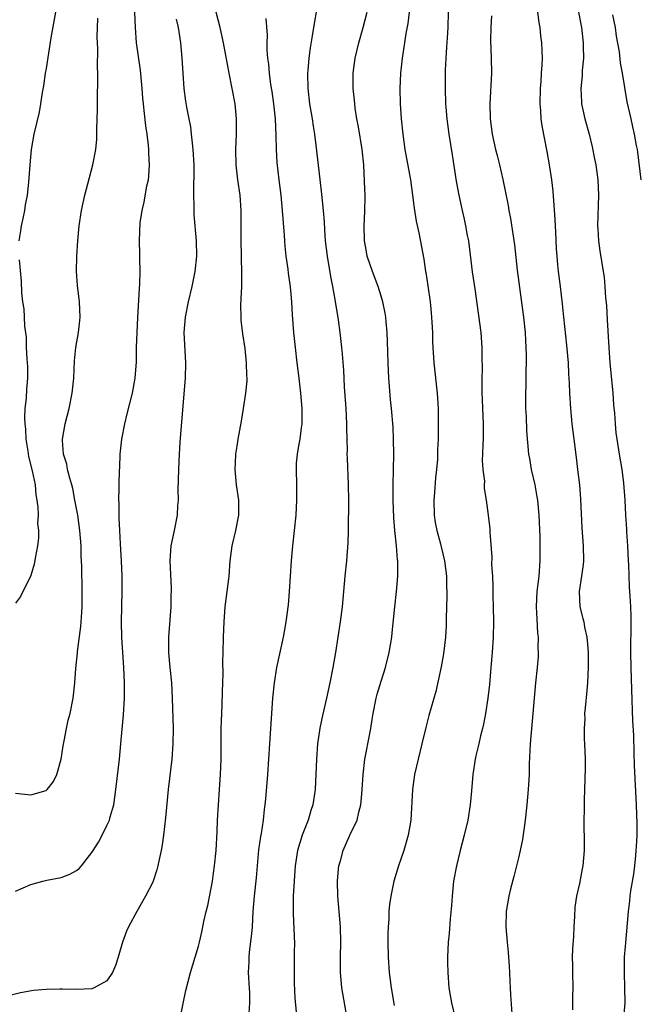
# Model space of a CAD drawing. Units: inches. Extents: x 2607000 to 2610000, y 1494000 to 1497000.
# Drawn here: x 2607666 to 2607747, y 1494165 to 1494294 of the extents above; entities that cross this region are included whole.
import ezdxf

# ---------------------------------------------------------------- set-up
doc = ezdxf.new("R2010")
doc.units = ezdxf.units.IN
doc.header["$MEASUREMENT"] = 0
doc.layers.add('LD26071494_2ft', color=208, linetype='Continuous')

msp = doc.modelspace()

# ---------------------------------------------------------------- linework, layer by layer
at = {"layer": 'LD26071494_2ft'}
for points, elevation in [([(2607665, 1494179.65), (2607667, 1494180.53), (2607668.56, 1494181), (2607668.91, 1494181.09), (2607669.1, 1494181.1), (2607671, 1494181.45), (2607672.12, 1494181.88), (2607673, 1494182.37), (2607673.36, 1494182.64), (2607673.66, 1494183), (2607675, 1494184.73), (2607675.18, 1494185), (2607675.88, 1494186.12), (2607676.38, 1494187), (2607677, 1494188.28), (2607677.32, 1494189), (2607677.41, 1494189.41), (2607677.88, 1494191), (2607678.02, 1494192.02), (2607678.18, 1494193), (2607678.64, 1494197), (2607678.83, 1494199), (2607679.17, 1494202.83), (2607679.3, 1494205), (2607679.32, 1494207), (2607679.23, 1494209), (2607679.08, 1494211), (2607678.96, 1494212.96), (2607678.92, 1494215), (2607679, 1494219), (2607678.99, 1494221), (2607678.9, 1494223), (2607678.77, 1494225.23), (2607678.68, 1494227), (2607678.62, 1494228.62), (2607678.58, 1494229), (2607678.58, 1494230.58), (2607678.55, 1494231), (2607678.61, 1494232.61), (2607678.58, 1494233.42), (2607678.73, 1494236.73), (2607678.72, 1494237), (2607678.97, 1494239), (2607679.36, 1494241), (2607679.67, 1494242.33), (2607680.33, 1494245), (2607680.69, 1494247), (2607680.86, 1494249.14), (2607680.89, 1494251), (2607681.03, 1494254.97), (2607681.25, 1494258.75), (2607681.33, 1494259.33), (2607681.36, 1494261), (2607681.3, 1494262.7), (2607681.32, 1494263.32), (2607681.27, 1494265), (2607681.37, 1494267.37), (2607681.61, 1494269), (2607681.9, 1494270.1), (2607682.24, 1494272.24), (2607682.43, 1494273), (2607682.5, 1494273.5), (2607682.59, 1494275), (2607682.5, 1494276.5), (2607682.49, 1494277), (2607682.44, 1494277.56), (2607682.26, 1494279), (2607682.09, 1494280.09), (2607681.9, 1494282.1), (2607681.79, 1494283), (2607681.72, 1494283.72), (2607681.64, 1494285), (2607681.41, 1494287.41), (2607680.89, 1494291), (2607680.74, 1494293), (2607680.67, 1494295)], 9602), ([(2607670.24, 1494295), (2607669.64, 1494291.64), (2607669, 1494287.62), (2607668.89, 1494287), (2607668.66, 1494285.34), (2607668.49, 1494284.49), (2607668.28, 1494283), (2607668.09, 1494281.91), (2607667.42, 1494279), (2607667.06, 1494277), (2607666.86, 1494275), (2607666.73, 1494273.27), (2607666.71, 1494272.71), (2607666.52, 1494271), (2607666.28, 1494269.72), (2607666.18, 1494269), (2607665.94, 1494267.94), (2607665.75, 1494267), (2607665.67, 1494266.33), (2607665.43, 1494265)], 9598), ([(2607686.62, 1494163), (2607687.36, 1494166.64), (2607687.95, 1494169), (2607688.57, 1494171), (2607689, 1494172.47), (2607689.13, 1494173), (2607689.49, 1494174.51), (2607689.7, 1494175.7), (2607690.01, 1494177), (2607690.22, 1494177.78), (2607690.84, 1494181), (2607691, 1494182.03), (2607691.13, 1494183), (2607691.32, 1494185), (2607691.44, 1494187.44), (2607691.5, 1494189), (2607691.62, 1494191), (2607691.78, 1494193), (2607691.91, 1494195), (2607691.98, 1494197), (2607692, 1494201), (2607692.02, 1494201.98), (2607692.12, 1494204.12), (2607692.16, 1494205.84), (2607692.22, 1494207), (2607692.25, 1494208.25), (2607692.22, 1494209.78), (2607692.24, 1494211), (2607692.28, 1494213), (2607692.36, 1494215), (2607692.5, 1494217), (2607693.02, 1494221), (2607693.16, 1494223), (2607693.41, 1494225), (2607693.89, 1494227), (2607694.3, 1494229), (2607694.31, 1494231), (2607694.02, 1494233), (2607693.82, 1494235), (2607693.87, 1494235.87), (2607693.89, 1494237), (2607694.07, 1494238.07), (2607694.2, 1494239), (2607694.65, 1494241.35), (2607694.93, 1494243), (2607695.24, 1494245), (2607695.38, 1494246.62), (2607695.38, 1494247), (2607695.35, 1494247.35), (2607695.33, 1494249), (2607695.13, 1494250.87), (2607694.81, 1494252.81), (2607694.61, 1494254.61), (2607694.59, 1494255), (2607694.58, 1494256.58), (2607694.62, 1494257.38), (2607694.68, 1494259), (2607694.68, 1494260.68), (2607694.69, 1494261), (2607694.65, 1494262.65), (2607694.61, 1494265.39), (2607694.61, 1494269), (2607694.46, 1494271), (2607694.19, 1494273), (2607693.97, 1494275), (2607693.93, 1494277), (2607694.02, 1494279), (2607694.02, 1494281), (2607693.82, 1494283), (2607693.43, 1494285), (2607693.02, 1494287), (2607692.31, 1494291), (2607691.85, 1494293), (2607691.34, 1494295)], 9606), ([(2607704.47, 1494295), (2607704.22, 1494293.78), (2607703.93, 1494291.93), (2607703.65, 1494290.35), (2607703.5, 1494289), (2607703.38, 1494287.38), (2607703.33, 1494287), (2607703.34, 1494285), (2607703.57, 1494283), (2607703.93, 1494281), (2607704.05, 1494280.05), (2607704.24, 1494279), (2607704.43, 1494277.57), (2607704.92, 1494273.08), (2607705.15, 1494271.15), (2607705.39, 1494269), (2607705.5, 1494267.5), (2607705.55, 1494266.45), (2607705.65, 1494265), (2607705.89, 1494263), (2607706.34, 1494260.34), (2607706.61, 1494259), (2607706.95, 1494257.05), (2607707.35, 1494254.65), (2607707.58, 1494253), (2607707.79, 1494251), (2607707.85, 1494250.15), (2607708.03, 1494248.03), (2607708.15, 1494245.85), (2607708.34, 1494243), (2607708.45, 1494241), (2607708.44, 1494240.44), (2607708.49, 1494239), (2607708.51, 1494237.49), (2607708.5, 1494237), (2607708.51, 1494236.51), (2607708.66, 1494233), (2607708.68, 1494231), (2607708.66, 1494227), (2607708.62, 1494225.38), (2607708.44, 1494223), (2607708.23, 1494221), (2607707.86, 1494217), (2607707.61, 1494215), (2607706.98, 1494211), (2607706.64, 1494209), (2607706.26, 1494207), (2607705.82, 1494205), (2607705.29, 1494202.71), (2607704.95, 1494201.05), (2607704.65, 1494199), (2607704.48, 1494197), (2607704.31, 1494193), (2607704.02, 1494191), (2607703.76, 1494190.24), (2607703.4, 1494189), (2607702.61, 1494187), (2607701.99, 1494185), (2607701.7, 1494183), (2607701.45, 1494179), (2607701.43, 1494177), (2607701.49, 1494175.49), (2607701.53, 1494175), (2607701.56, 1494173.56), (2607701.59, 1494173), (2607701.57, 1494171.57), (2607701.56, 1494169), (2607701.58, 1494167.58), (2607701.66, 1494165.66), (2607701.81, 1494163.81)], 9610), ([(2607708.51, 1494163), (2607707.84, 1494167), (2607707.65, 1494169), (2607707.63, 1494171), (2607707.69, 1494173), (2607707.66, 1494175), (2607707.3, 1494179), (2607707.27, 1494181), (2607707.39, 1494182.61), (2607707.45, 1494183), (2607707.64, 1494183.64), (2607707.98, 1494185), (2607708.89, 1494187), (2607709.82, 1494189), (2607710.04, 1494190.04), (2607710.32, 1494191), (2607710.43, 1494192.43), (2607710.5, 1494193), (2607710.61, 1494195), (2607710.84, 1494197), (2607711, 1494197.86), (2607711.61, 1494201), (2607711.82, 1494202.18), (2607711.94, 1494203), (2607712.34, 1494205), (2607712.48, 1494205.52), (2607713, 1494207.23), (2607713.56, 1494209), (2607714.05, 1494211), (2607714.38, 1494213), (2607714.45, 1494213.55), (2607714.79, 1494217), (2607715, 1494219), (2607715.17, 1494221), (2607715.16, 1494223), (2607715.14, 1494223.14), (2607715, 1494225), (2607714.79, 1494227), (2607714.66, 1494228.66), (2607714.57, 1494231), (2607714.57, 1494233), (2607714.61, 1494235), (2607714.63, 1494237), (2607714.6, 1494239), (2607714.54, 1494240.54), (2607714.34, 1494243), (2607714.21, 1494244.21), (2607714.09, 1494245.91), (2607713.99, 1494247), (2607713.89, 1494249), (2607713.82, 1494251.82), (2607713.77, 1494253), (2607713.63, 1494254.37), (2607713.58, 1494255), (2607713.5, 1494255.5), (2607713.22, 1494257), (2607713, 1494257.73), (2607712.6, 1494259), (2607711.83, 1494261), (2607711.16, 1494263), (2607711, 1494263.82), (2607710.82, 1494265), (2607710.77, 1494267), (2607710.85, 1494268.85), (2607710.88, 1494270.88), (2607710.82, 1494272.82), (2607710.7, 1494275), (2607710.48, 1494277), (2607710, 1494279.99), (2607709.8, 1494281), (2607709.59, 1494282.41), (2607709.51, 1494283), (2607709.48, 1494283.48), (2607709.32, 1494285), (2607709.31, 1494287), (2607709.58, 1494289), (2607710.04, 1494291), (2607710.61, 1494293), (2607711.15, 1494295)], 9612), ([(2607716.67, 1494295), (2607716.47, 1494293.53), (2607716.23, 1494292.23), (2607716.03, 1494291), (2607715.75, 1494289), (2607715.54, 1494287), (2607715.44, 1494285), (2607715.48, 1494283), (2607715.62, 1494281), (2607715.81, 1494279), (2607716.1, 1494277), (2607716.82, 1494273), (2607717.09, 1494271), (2607717.3, 1494269.3), (2607717.57, 1494267.57), (2607717.95, 1494266.05), (2607718.59, 1494262.59), (2607718.8, 1494261), (2607718.84, 1494260.84), (2607719.11, 1494259.11), (2607719.42, 1494257), (2607719.57, 1494255.57), (2607719.65, 1494254.35), (2607719.71, 1494253), (2607719.73, 1494251.73), (2607719.89, 1494249), (2607720.32, 1494245), (2607720.37, 1494244.37), (2607720.45, 1494243), (2607720.48, 1494241), (2607720.46, 1494239), (2607720.4, 1494237.6), (2607720.39, 1494237), (2607720.37, 1494236.37), (2607720.24, 1494235), (2607720.1, 1494233.9), (2607719.99, 1494231.99), (2607719.91, 1494231), (2607719.96, 1494229), (2607720.07, 1494228.07), (2607720.28, 1494227), (2607720.76, 1494225.24), (2607720.85, 1494224.85), (2607721.32, 1494223), (2607721.55, 1494221), (2607721.56, 1494219.56), (2607721.59, 1494219), (2607721.6, 1494218.4), (2607721.51, 1494215.51), (2607721.5, 1494214.5), (2607721.43, 1494213), (2607721.18, 1494210.82), (2607720.87, 1494209.12), (2607720.14, 1494205.86), (2607719.26, 1494202.74), (2607718.84, 1494201.16), (2607718.33, 1494199), (2607717.83, 1494197), (2607717.37, 1494195), (2607717.1, 1494193), (2607716.87, 1494189), (2607716.54, 1494187), (2607715.95, 1494185), (2607715.26, 1494183), (2607714.63, 1494181), (2607714.24, 1494179), (2607714.09, 1494177.91), (2607714.01, 1494177), (2607713.99, 1494175.99), (2607713.91, 1494175), (2607713.88, 1494174.12), (2607713.88, 1494173), (2607713.91, 1494171), (2607714.03, 1494169), (2607714.29, 1494167), (2607714.68, 1494164.68)], 9614), ([(2607721.8, 1494295), (2607721.75, 1494293), (2607721.64, 1494291.64), (2607721.58, 1494290.42), (2607721.47, 1494289), (2607721.4, 1494287.4), (2607721.38, 1494285), (2607721.44, 1494283), (2607721.47, 1494282.53), (2607721.61, 1494281), (2607721.88, 1494279), (2607722.29, 1494276.29), (2607722.84, 1494272.84), (2607723.18, 1494271), (2607723.61, 1494269), (2607723.87, 1494267.87), (2607724.06, 1494267), (2607724.28, 1494265.72), (2607724.43, 1494265), (2607724.94, 1494260.94), (2607725.3, 1494258.7), (2607726.06, 1494253), (2607726.22, 1494251), (2607726.21, 1494249.79), (2607726.23, 1494248.23), (2607726.18, 1494247), (2607726.21, 1494246.21), (2607726.19, 1494245), (2607726.23, 1494244.23), (2607726.27, 1494243), (2607726.38, 1494241), (2607726.38, 1494240.38), (2607726.38, 1494239), (2607726.34, 1494238.34), (2607726.3, 1494237), (2607726.24, 1494236.24), (2607726.32, 1494235), (2607726.54, 1494233.46), (2607726.5, 1494233), (2607726.49, 1494232.49), (2607726.77, 1494231), (2607727.03, 1494229), (2607727.23, 1494227.23), (2607727.24, 1494226.76), (2607727.49, 1494223.49), (2607727.47, 1494222.53), (2607727.59, 1494221), (2607727.66, 1494219.66), (2607727.64, 1494218.36), (2607727.68, 1494217), (2607727.71, 1494215), (2607727.67, 1494213), (2607727.55, 1494211), (2607727.39, 1494209), (2607727.19, 1494206.81), (2607726.98, 1494205), (2607726.69, 1494203), (2607726.43, 1494201.57), (2607726.3, 1494201), (2607726.04, 1494200.04), (2607725.8, 1494199), (2607725.41, 1494197.41), (2607725.32, 1494197), (2607725.01, 1494195), (2607724.84, 1494192.84), (2607724.67, 1494191), (2607724.36, 1494189), (2607723.88, 1494187), (2607723.34, 1494185), (2607722.87, 1494183), (2607722.5, 1494181), (2607722.29, 1494179), (2607722.21, 1494177.79), (2607722.04, 1494176.04), (2607721.89, 1494174.11), (2607721.79, 1494173), (2607721.69, 1494171), (2607721.69, 1494170.31), (2607721.72, 1494169), (2607721.88, 1494167), (2607722.23, 1494165), (2607722.7, 1494163)], 9616), ([(2607733.51, 1494295), (2607733.67, 1494293.67), (2607733.82, 1494293), (2607733.92, 1494291.92), (2607734.05, 1494291), (2607734.07, 1494289.93), (2607734.11, 1494289), (2607734.09, 1494288.09), (2607733.99, 1494287), (2607733.93, 1494285.93), (2607733.85, 1494285), (2607733.81, 1494283), (2607733.9, 1494282.1), (2607733.96, 1494281), (2607734.08, 1494280.08), (2607734.75, 1494276.75), (2607735.05, 1494275), (2607735.34, 1494273), (2607735.51, 1494271.51), (2607735.8, 1494267.8), (2607735.85, 1494266.15), (2607735.96, 1494263.96), (2607736.03, 1494263), (2607736.15, 1494261.85), (2607736.22, 1494261), (2607736.48, 1494259), (2607736.74, 1494256.74), (2607736.91, 1494255), (2607737.33, 1494251.33), (2607737.51, 1494249), (2607737.57, 1494247.57), (2607737.66, 1494246.34), (2607737.71, 1494245), (2607737.84, 1494243), (2607738.03, 1494241), (2607738.26, 1494239), (2607738.56, 1494236.56), (2607738.77, 1494235), (2607739, 1494233), (2607739.13, 1494231.13), (2607739.33, 1494227.33), (2607739.5, 1494225), (2607739.52, 1494223), (2607739.48, 1494222.52), (2607739.27, 1494221), (2607738.96, 1494219), (2607739.06, 1494217), (2607739.47, 1494215.47), (2607739.57, 1494215), (2607739.68, 1494214.32), (2607739.98, 1494213), (2607740.08, 1494212.08), (2607740.14, 1494211), (2607740.17, 1494209), (2607740.11, 1494208.11), (2607740.08, 1494207), (2607740, 1494206), (2607739.74, 1494203.74), (2607739.69, 1494203), (2607739.7, 1494202.3), (2607739.61, 1494201), (2607739.62, 1494199.62), (2607739.66, 1494199), (2607739.74, 1494197), (2607739.77, 1494195.77), (2607739.69, 1494193), (2607739.62, 1494191.62), (2607739.61, 1494191), (2607739.62, 1494190.38), (2607739.57, 1494189), (2607739.6, 1494187.6), (2607739.63, 1494187), (2607739.65, 1494185), (2607739.46, 1494183), (2607739.38, 1494182.62), (2607739, 1494180.69), (2607738.62, 1494179), (2607738.41, 1494177.59), (2607738.36, 1494176.36), (2607738.27, 1494175), (2607738.22, 1494173.78), (2607738.09, 1494172.09), (2607738.07, 1494171), (2607738.09, 1494169.91), (2607738.08, 1494169), (2607738.14, 1494167), (2607738.11, 1494165.89), (2607738.1, 1494164.1)], 9620), ([(2607738.89, 1494295), (2607739.26, 1494293), (2607739.49, 1494291), (2607739.51, 1494290.49), (2607739.53, 1494289), (2607739.38, 1494287.38), (2607739.36, 1494286.64), (2607739.18, 1494285), (2607739.26, 1494283.25), (2607739.28, 1494283), (2607739.73, 1494281), (2607740.27, 1494279), (2607740.66, 1494277.34), (2607741, 1494275.79), (2607741.17, 1494275), (2607741.44, 1494273), (2607741.51, 1494271), (2607741.4, 1494267), (2607741.43, 1494266.57), (2607741.51, 1494265), (2607741.7, 1494263.7), (2607742.14, 1494261), (2607742.24, 1494260.24), (2607742.35, 1494259), (2607742.45, 1494257.55), (2607742.54, 1494256.54), (2607742.66, 1494254.66), (2607742.86, 1494251), (2607743.01, 1494249), (2607743.37, 1494245), (2607743.49, 1494243.49), (2607743.59, 1494242.41), (2607743.69, 1494241), (2607743.8, 1494239.8), (2607743.9, 1494239), (2607744.21, 1494237), (2607744.56, 1494235), (2607744.8, 1494233.2), (2607744.97, 1494231), (2607745.07, 1494229), (2607745.19, 1494227.19), (2607745.19, 1494226.81), (2607745.31, 1494225), (2607745.41, 1494223), (2607745.46, 1494222.54), (2607745.55, 1494219.55), (2607745.64, 1494218.36), (2607745.71, 1494217), (2607745.75, 1494215.75), (2607745.76, 1494215), (2607745.72, 1494211), (2607745.75, 1494209), (2607745.86, 1494206.14), (2607745.98, 1494202.02), (2607746.09, 1494200.09), (2607746.16, 1494197.84), (2607746.18, 1494196.18), (2607746.45, 1494191), (2607746.52, 1494188.52), (2607746.52, 1494187), (2607746.46, 1494185.54), (2607746.43, 1494185), (2607746.36, 1494184.36), (2607746.23, 1494183), (2607746.1, 1494181.9), (2607745.73, 1494179.73), (2607745.64, 1494179), (2607745.59, 1494178.41), (2607745.41, 1494177), (2607745, 1494172.39), (2607744.9, 1494171), (2607744.87, 1494169), (2607744.93, 1494167), (2607744.95, 1494165), (2607744.78, 1494163)], 9622), ([(2607743.34, 1494294.66), (2607743.7, 1494293), (2607743.85, 1494291.85), (2607744.21, 1494289.79), (2607744.35, 1494288.35), (2607744.63, 1494287), (2607745.25, 1494283.25), (2607745.75, 1494281), (2607745.99, 1494279.99), (2607746.21, 1494279), (2607746.46, 1494277.54), (2607746.57, 1494277), (2607746.63, 1494276.63), (2607747.07, 1494273)], 9624), ([(2607686.09, 1494294.09), (2607686.36, 1494293), (2607686.44, 1494292.44), (2607686.67, 1494291), (2607686.83, 1494289), (2607686.95, 1494287), (2607687.1, 1494285), (2607687.32, 1494283.32), (2607687.44, 1494282.56), (2607687.73, 1494281), (2607687.95, 1494279.95), (2607688.07, 1494279), (2607688.17, 1494277.83), (2607688.28, 1494277), (2607688.38, 1494275), (2607688.38, 1494273.62), (2607688.34, 1494272.34), (2607688.34, 1494271), (2607688.39, 1494269.61), (2607688.38, 1494269), (2607688.42, 1494268.42), (2607688.7, 1494265), (2607688.73, 1494263), (2607688.51, 1494261), (2607688.13, 1494259), (2607687.66, 1494257), (2607687.24, 1494255), (2607687.07, 1494253), (2607687.31, 1494249), (2607687.26, 1494247), (2607686.72, 1494240.72), (2607686.56, 1494238.56), (2607686.46, 1494237), (2607686.38, 1494235), (2607686.31, 1494232.32), (2607686.33, 1494231), (2607686.27, 1494230.27), (2607686.2, 1494229), (2607685.81, 1494227), (2607685.39, 1494225), (2607685.26, 1494223), (2607685.41, 1494219.41), (2607685.41, 1494219), (2607685.39, 1494218.61), (2607685.37, 1494217), (2607685.07, 1494213), (2607685.07, 1494211), (2607685.25, 1494209), (2607685.45, 1494207), (2607685.57, 1494205), (2607685.67, 1494201), (2607685.64, 1494199), (2607685.49, 1494197), (2607685.03, 1494193), (2607684.69, 1494189.31), (2607684.43, 1494187), (2607684.26, 1494185.74), (2607684.12, 1494185), (2607683.83, 1494183.83), (2607683.67, 1494183), (2607683.54, 1494182.46), (2607683.06, 1494181), (2607683, 1494180.86), (2607682.05, 1494179), (2607680.92, 1494177), (2607679.84, 1494175), (2607679.56, 1494174.44), (2607679.05, 1494173), (2607678.47, 1494171), (2607678.1, 1494169.9), (2607677.74, 1494169), (2607677, 1494167.92), (2607675.32, 1494167), (2607675, 1494166.87), (2607673, 1494166.77), (2607671.17, 1494166.83), (2607670.81, 1494166.81), (2607669, 1494166.78), (2607667.36, 1494166.64), (2607665.67, 1494166.33), (2607664.08, 1494165.92)], 9604), ([(2607665, 1494192.54), (2607667, 1494192.3), (2607669, 1494192.87), (2607669.14, 1494193), (2607669.96, 1494194.04), (2607670.42, 1494195), (2607671, 1494197), (2607671.25, 1494198.75), (2607671.38, 1494199.38), (2607671.68, 1494201), (2607671.91, 1494202.09), (2607672.15, 1494203), (2607672.57, 1494205), (2607672.62, 1494205.38), (2607672.79, 1494207), (2607672.9, 1494208.9), (2607673, 1494209.72), (2607673.11, 1494210.89), (2607673.12, 1494211.12), (2607673.59, 1494214.41), (2607673.64, 1494215.64), (2607673.74, 1494217), (2607673.75, 1494219), (2607673.68, 1494222.32), (2607673.63, 1494223.63), (2607673.6, 1494225), (2607673.45, 1494227), (2607673.17, 1494229), (2607672.8, 1494231), (2607672.51, 1494232.51), (2607672.39, 1494233), (2607672.13, 1494233.87), (2607671.84, 1494235), (2607671.71, 1494235.71), (2607671.29, 1494237), (2607671.16, 1494238.84), (2607671.16, 1494239), (2607671.52, 1494241), (2607672.04, 1494243), (2607672.45, 1494245), (2607672.65, 1494247), (2607672.75, 1494249.25), (2607672.93, 1494251), (2607673.28, 1494253), (2607673.45, 1494254.55), (2607673.48, 1494255), (2607673.4, 1494257), (2607673.15, 1494259.15), (2607673.01, 1494261), (2607673.03, 1494263), (2607673.17, 1494265), (2607673.35, 1494267), (2607673.66, 1494269), (2607674.11, 1494271), (2607674.7, 1494273.3), (2607675.16, 1494275), (2607675.53, 1494277), (2607675.65, 1494278.35), (2607675.68, 1494279), (2607675.68, 1494279.68), (2607675.77, 1494282.23), (2607675.76, 1494283.76), (2607675.82, 1494286.18), (2607675.81, 1494287), (2607675.77, 1494287.77), (2607675.8, 1494290.2), (2607675.75, 1494291), (2607675.73, 1494291.73), (2607675.79, 1494294.21)], 9600), ([(2607697.83, 1494294.17), (2607698.01, 1494292.01), (2607697.97, 1494291), (2607697.99, 1494290.01), (2607698.07, 1494289), (2607698.18, 1494288.18), (2607698.27, 1494287), (2607698.47, 1494285.53), (2607698.62, 1494284.62), (2607698.85, 1494283), (2607699.06, 1494281), (2607699.16, 1494278.84), (2607699.19, 1494277), (2607699.29, 1494275.29), (2607699.54, 1494273), (2607699.8, 1494271), (2607700.01, 1494269), (2607700.24, 1494265.76), (2607700.28, 1494265), (2607700.33, 1494264.33), (2607700.47, 1494263), (2607700.72, 1494261.28), (2607700.78, 1494260.78), (2607701.03, 1494258.97), (2607701.2, 1494257), (2607701.31, 1494255.31), (2607701.5, 1494253), (2607701.7, 1494251), (2607701.93, 1494249), (2607702.18, 1494247), (2607702.4, 1494245), (2607702.56, 1494243), (2607702.57, 1494241.43), (2607702.56, 1494241), (2607702.47, 1494240.47), (2607702.29, 1494239), (2607702.12, 1494238.13), (2607701.95, 1494237), (2607701.85, 1494235.85), (2607701.81, 1494235), (2607701.86, 1494233), (2607701.88, 1494231), (2607701.77, 1494229), (2607701.35, 1494225), (2607701.19, 1494223), (2607700.93, 1494219), (2607700.76, 1494217.24), (2607700.48, 1494215), (2607700.26, 1494213.74), (2607700.12, 1494213), (2607699.25, 1494209), (2607698.93, 1494207), (2607698.74, 1494205), (2607698.31, 1494199), (2607698.07, 1494195), (2607697.8, 1494191.8), (2607697.72, 1494191), (2607697.62, 1494190.38), (2607697.5, 1494189), (2607697.25, 1494187.25), (2607697.15, 1494186.85), (2607696.9, 1494185.1), (2607696.69, 1494183), (2607696.56, 1494181.44), (2607696.3, 1494179), (2607696.15, 1494177), (2607696.04, 1494175), (2607695.95, 1494174.05), (2607695.67, 1494171.67), (2607695.61, 1494171), (2607695.61, 1494170.39), (2607695.55, 1494169), (2607695.61, 1494167.61), (2607695.69, 1494166.31), (2607695.7, 1494165), (2607695.62, 1494163.62)], 9608), ([(2607727.46, 1494294.54), (2607727.36, 1494293), (2607727.35, 1494291.35), (2607727.44, 1494289), (2607727.46, 1494287), (2607727.27, 1494283), (2607727.31, 1494281), (2607727.55, 1494279), (2607728, 1494277), (2607728.2, 1494276.2), (2607728.53, 1494275), (2607728.96, 1494273.04), (2607729.64, 1494269.64), (2607729.74, 1494269), (2607729.95, 1494267.95), (2607730.48, 1494264.48), (2607730.83, 1494261.17), (2607731.67, 1494255), (2607731.87, 1494253), (2607731.92, 1494251.92), (2607731.98, 1494251), (2607732.01, 1494249.99), (2607732.01, 1494249), (2607731.98, 1494247.98), (2607731.97, 1494246.02), (2607731.94, 1494245), (2607731.94, 1494243.94), (2607731.95, 1494243), (2607732.02, 1494241.98), (2607732.08, 1494240.07), (2607732.33, 1494237), (2607732.45, 1494236.45), (2607732.68, 1494235), (2607733.14, 1494233), (2607733.43, 1494231.43), (2607733.5, 1494231), (2607733.68, 1494229), (2607733.79, 1494226.21), (2607733.82, 1494225), (2607733.81, 1494223), (2607733.66, 1494221), (2607733.43, 1494219), (2607733.34, 1494217), (2607733.4, 1494215.4), (2607733.51, 1494213.51), (2607733.58, 1494213), (2607733.57, 1494211.57), (2607733.61, 1494211), (2607733.58, 1494210.42), (2607733.46, 1494209), (2607733.26, 1494207), (2607732.91, 1494203), (2607732.54, 1494199), (2607732.4, 1494196.4), (2607732.39, 1494195), (2607732.34, 1494193.66), (2607732.3, 1494193), (2607732.11, 1494191), (2607731.89, 1494189), (2607731.53, 1494186.47), (2607731.22, 1494185), (2607731, 1494184.04), (2607730.41, 1494181.59), (2607729.96, 1494179.96), (2607729.73, 1494179), (2607729.41, 1494177), (2607729.37, 1494175), (2607729.53, 1494173), (2607729.67, 1494171.67), (2607729.8, 1494169.8), (2607729.81, 1494169), (2607729.88, 1494167.88), (2607729.9, 1494167), (2607729.95, 1494166.05), (2607730.16, 1494163)], 9618), ([(2607665.47, 1494262.53), (2607665.72, 1494259.72), (2607665.8, 1494258.2), (2607665.93, 1494257), (2607666.1, 1494256.1), (2607666.15, 1494255), (2607666.18, 1494253.82), (2607666.38, 1494252.38), (2607666.4, 1494251), (2607666.46, 1494249.54), (2607666.52, 1494249), (2607666.55, 1494248.55), (2607666.55, 1494247), (2607666.44, 1494245.56), (2607666.38, 1494244.38), (2607666.24, 1494243), (2607666.18, 1494241.82), (2607666.21, 1494241), (2607666.29, 1494240.29), (2607666.35, 1494239), (2607666.61, 1494237.39), (2607666.71, 1494236.71), (2607667.18, 1494234.82), (2607667.56, 1494233), (2607667.67, 1494231.67), (2607667.8, 1494231), (2607667.94, 1494230.06), (2607667.95, 1494229), (2607667.9, 1494227.9), (2607668.01, 1494227), (2607668, 1494225.99), (2607667.88, 1494225), (2607667.6, 1494223.6), (2607667.44, 1494222.56), (2607667, 1494221.1), (2607665.65, 1494218.35), (2607665, 1494217.46)], 9598)]:
    msp.add_lwpolyline(points, dxfattribs=dict(at, elevation=elevation))

doc.saveas('drawing.dxf')
